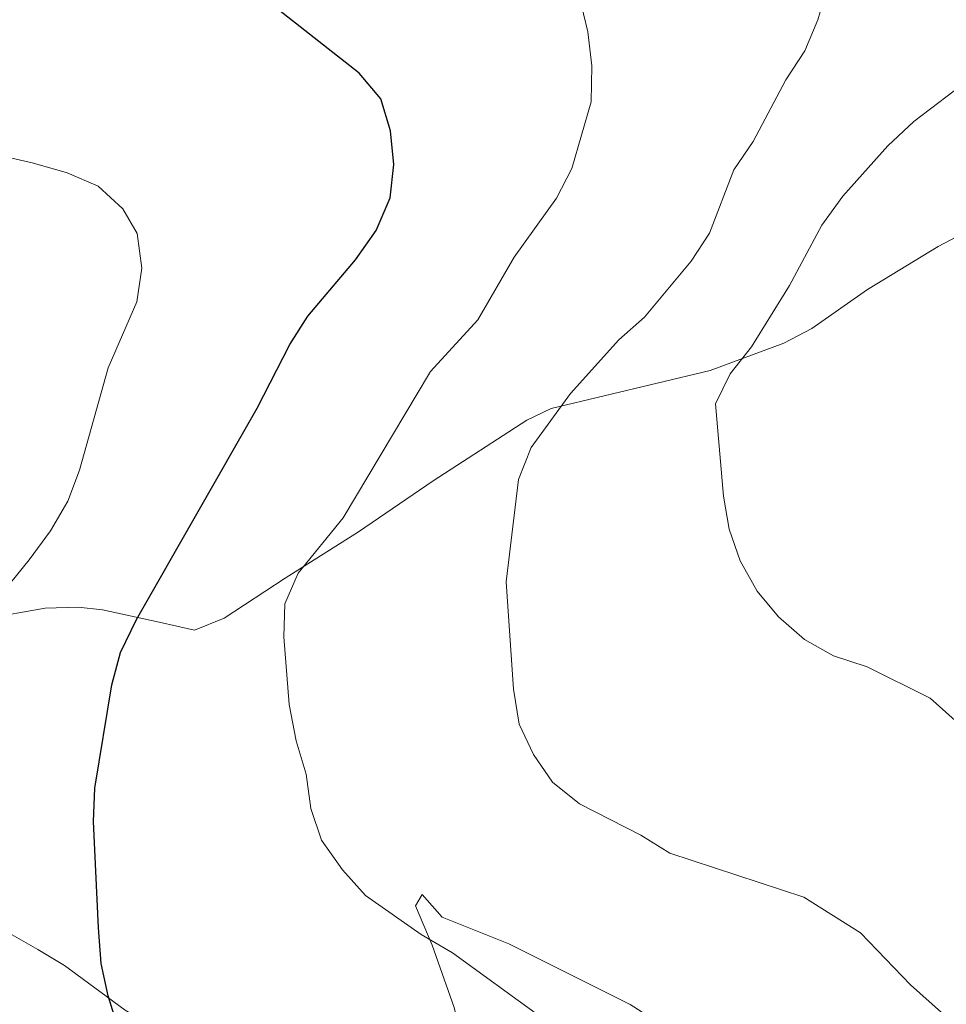
# Model space of a CAD drawing. Units: metres. Extents: x 593326 to 597821, y 4698592 to 4701623.
# Drawn here: x 595370 to 595509, y 4700803 to 4700951 of the extents above; entities that cross this region are included whole.
import ezdxf

# ---------------------------------------------------------------- set-up
doc = ezdxf.new("R2010")
doc.units = ezdxf.units.M
doc.header["$MEASUREMENT"] = 0
for name, color, linetype, lineweight in [('Level 36', 19, 'Continuous', 40), ('Level 4', 36, 'Continuous', 30), ('Level 5', 36, 'Continuous', 0)]:
    doc.layers.add(name, color=color, linetype=linetype, lineweight=lineweight)

msp = doc.modelspace()

# ---------------------------------------------------------------- linework, layer by layer
at = {"layer": 'Level 36', "color": 92, "linetype": 'Continuous', "lineweight": 0}
for points in [[(595364.27, 4700861.24, 503.85), (595373.34, 4700862.81, 502.4), (595378.3, 4700862.97, 501.77), (595381.95, 4700862.56, 501.32), (595390.45, 4700860.72, 499.88), (595395.73, 4700859.54, 498.08), (595400.21, 4700861.31, 496.86), (595409.38, 4700867.35, 495.19), (595420.38, 4700874.29, 494.11), (595431.55, 4700881.92, 492.49), (595445.63, 4700891, 489.89), (595449.26, 4700892.75, 489.24), (595473.13, 4700898.45, 485.89), (595484.18, 4700902.55, 484.02), (595488.35, 4700904.75, 483.11), (595496.71, 4700910.59, 481.49), (595507.3, 4700917.04, 480.23), (595517.29, 4700922.31, 479.15)], [(595372.25, 4700811.66, 501.14), (595357.14, 4700820.23, 503.12)], [(595531.22, 4700766.51, 494.63), (595519.01, 4700772.47, 493.95), (595509.54, 4700776.59, 493.52), (595495.69, 4700782.41, 493.33), (595482.96, 4700787.99, 493.64), (595478.73, 4700790.13, 493.75), (595469.55, 4700798.02, 493.93), (595461.1, 4700803.38, 493.93), (595442.92, 4700812.5, 493.93), (595432.9, 4700816.49, 493.93), (595429.93, 4700819.88, 493.93), (595428.92, 4700818.22, 494.47), (595431.41, 4700812.31, 494.83), (595434.69, 4700802.94, 496.03), (595436.55, 4700795.07, 496.99), (595435.72, 4700791.17, 497.36), (595433.27, 4700790.75, 497.54), (595409.68, 4700788.12, 498.07), (595404.54, 4700788.12, 498.08), (595400.27, 4700790.64, 498.2), (595393.89, 4700797.48, 498.62), (595385.33, 4700802.55, 499.67), (595376.27, 4700809.25, 501.32), (595372.25, 4700811.66, 501.14)]]:
    msp.add_polyline3d(points, dxfattribs=at)
at = {"layer": 'Level 4', "color": 36, "linetype": 'Continuous', "lineweight": 30}
msp.add_polyline3d([(595386, 4700794.39, 500.01), (595382.79, 4700804.68, 500.01), (595381.76, 4700809.57, 500.01), (595381.35, 4700814.9, 500.01), (595380.62, 4700830.85, 500.01), (595380.8, 4700835.86, 500.01), (595383.33, 4700851.35, 500.01), (595384.66, 4700856.17, 500.01), (595387.04, 4700861.11, 500.01), (595405.17, 4700892.8, 500.01), (595410.07, 4700902.38, 500.01), (595412.75, 4700906.6, 500.01), (595419.91, 4700915.07, 500.01), (595422.99, 4700919.47, 500.01), (595425.09, 4700924.37, 500.01), (595425.65, 4700929.34, 500.01), (595425.18, 4700934.42, 500.01), (595423.69, 4700939.19, 500.01), (595420.45, 4700943.07, 500.01), (595407.65, 4700953.09, 500.01)], dxfattribs=at)
at = {"layer": 'Level 5', "color": 36, "linetype": 'Continuous', "lineweight": 0}
for points in [[(595356.87, 4700854.39, 505.01), (595364.15, 4700861.73, 505.01), (595370.97, 4700870.08, 505.01), (595374.15, 4700874.4, 505.01), (595376.75, 4700878.86, 505.01), (595378.52, 4700883.54, 505.01), (595382.78, 4700898.86, 505.01), (595387.09, 4700908.74, 505.01), (595387.84, 4700913.82, 505.01), (595387.16, 4700918.99, 505.01), (595384.99, 4700922.71, 505.01), (595381.29, 4700926.08, 505.01), (595376.63, 4700928.09, 505.01), (595371.58, 4700929.56, 505.01), (595366.37, 4700930.77, 505.01), (595350.56, 4700930.52, 505.01), (595340.27, 4700931.16, 505.01), (595335.35, 4700932.31, 505.01), (595330.88, 4700934.56, 505.01), (595323.43, 4700942.02, 505.01), (595314.76, 4700947.8, 505.01), (595300.81, 4700954.92, 505.01)], [(595490.69, 4700955.88, 490.01), (595489.27, 4700951.05, 490.01), (595487.34, 4700946.38, 490.01), (595484.49, 4700942.03, 490.01), (595479.55, 4700932.82, 490.01), (595476.65, 4700928.53, 490.01), (595473.01, 4700919.06, 490.01), (595470.28, 4700914.86, 490.01), (595463.25, 4700906.47, 490.01), (595459.43, 4700903.05, 490.01), (595452.18, 4700895.01, 490.01), (595446.26, 4700886.94, 490.01), (595444.35, 4700882.13, 490.01), (595442.5, 4700866.76, 490.01)], [(595453.48, 4700954.71, 495.01), (595454.78, 4700949.26, 495.01), (595455.38, 4700944.13, 495.01), (595455.28, 4700938.74, 495.01), (595452.37, 4700928.73, 495.01), (595450.06, 4700924.29, 495.01), (595443.71, 4700915.47, 495.01), (595438.26, 4700906.05, 495.01), (595431.17, 4700898.31, 495.01), (595418.04, 4700876.36, 495.01), (595411.29, 4700868.08, 495.01), (595409.31, 4700863.48, 495.01), (595409.17, 4700858.54, 495.01), (595409.94, 4700848.36, 495.01), (595411.01, 4700842.95, 495.01), (595412.53, 4700837.94, 495.01), (595413.21, 4700832.78, 495.01), (595414.82, 4700828.05, 495.01), (595417.98, 4700823.57, 495.01), (595421.4, 4700819.75, 495.01), (595429.78, 4700813.89, 495.01)], [(595512.22, 4700942.28, 485.01), (595503.66, 4700935.79, 485.01), (595499.77, 4700932.17, 485.01), (595493, 4700924.61, 485.01), (595489.88, 4700920.27, 485.01), (595485, 4700911.19, 485.01), (595479.31, 4700902, 485.01), (595476.11, 4700897.96, 485.01), (595473.91, 4700893.46, 485.01), (595475.13, 4700879.6, 485.01), (595475.97, 4700874.67, 485.01), (595477.63, 4700869.92, 485.01), (595480.19, 4700865.38, 485.01), (595483.36, 4700861.52, 485.01), (595487.28, 4700858.15, 485.01), (595491.63, 4700855.69, 485.01), (595496.69, 4700854.03, 485.01), (595506.14, 4700849.34, 485.01), (595509.85, 4700845.98, 485.01)], [(595442.5, 4700866.76, 490.01), (595443.6, 4700850.67, 490.01), (595444.47, 4700845.43, 490.01), (595446.59, 4700840.9, 490.01), (595449.47, 4700836.75, 490.01), (595453.5, 4700833.49, 490.01), (595462.7, 4700828.8, 490.01), (595467.07, 4700826.1, 490.01), (595487.19, 4700819.48, 490.01), (595495.68, 4700814.13, 490.01), (595503.16, 4700806.37, 490.01), (595507.84, 4700802.18, 490.01)], [(595429.78, 4700813.89, 495.01), (595434.47, 4700811.17, 495.01), (595447.41, 4700801.73, 495.01)]]:
    msp.add_polyline3d(points, dxfattribs=at)

doc.saveas('drawing.dxf')
